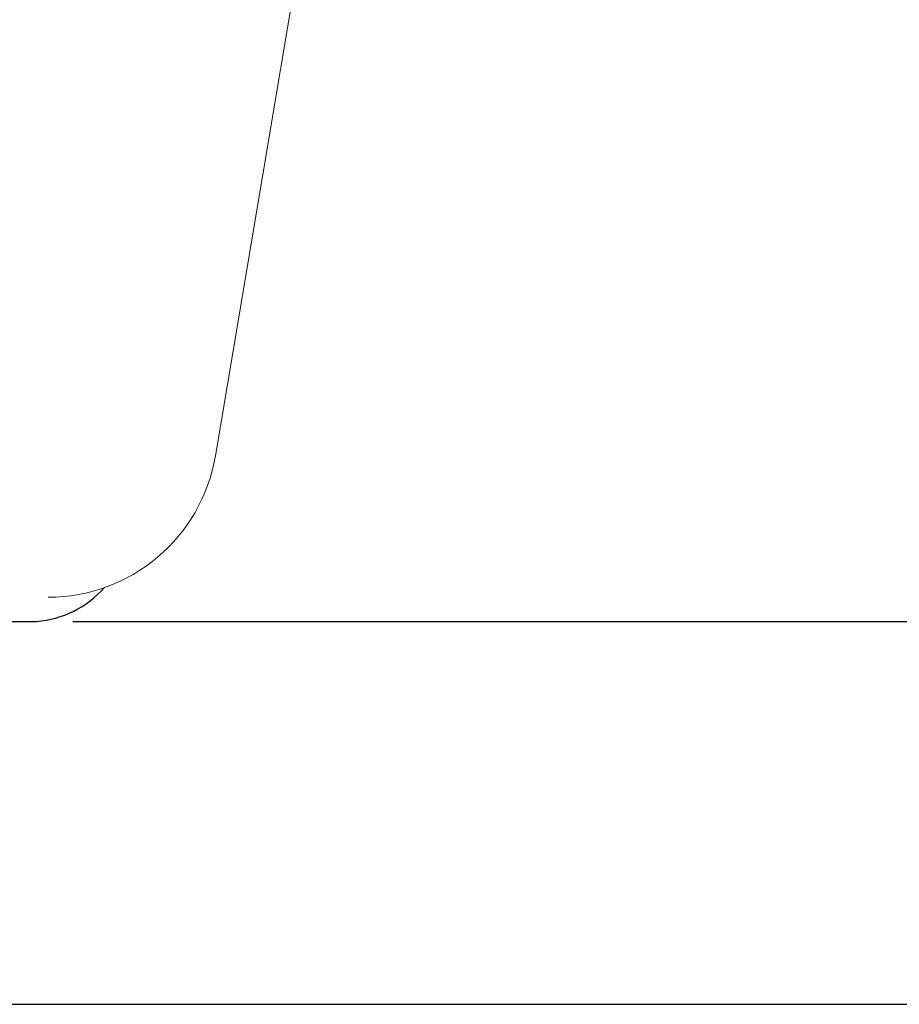
# Model space of a CAD drawing. Units: millimetres. Extents: x 5805 to 7860, y -33589 to -31445.
# Drawn here: x 7074 to 7437, y -33526 to -33119 of the extents above; entities that cross this region are included whole.
import ezdxf

# ---------------------------------------------------------------- set-up
doc = ezdxf.new("R2010")
doc.units = ezdxf.units.MM
doc.layers.add('图层2', color=3, linetype='Continuous')
doc.styles.get("Standard").update_dxf_attribs({"font": 'arial.ttf'})
doc.dimstyles.new('40', dxfattribs={"dimtxt": 40, "dimasz": 40, "dimexe": 15, "dimexo": 15, "dimgap": 17, "dimtad": 0, "dimtih": 1, "dimtoh": 1, "dimdsep": 46, "dimtxsty": 'Standard', "dimcen": 15, "dimadec": 0, "dimazin": 2, "dimtfac": 1, "dimtofl": 0, "dimtmove": 0, "dimatfit": 3, "dimfxl": 0, "dimtolj": 1, "dimtzin": 0, "dimarcsym": 0})

# ---------------------------------------------------------------- blocks, each defined once
blk = doc.blocks.new('*D6')
at = {"layer": 'DEFPOINTS', "color": 0}
for p in [(7304.27, -32882.55), (7585.4, -32882.55), (7080.61, -33367.55)]:
    blk.add_point(p, dxfattribs=at)
at = {"layer": '图层2', "color": 0, "lineweight": -2}
for p, q in [((7319.27, -32882.55), (7600.4, -32882.55)), ((7585.4, -32922.55), (7585.4, -33087.62)), ((7585.4, -33327.55), (7585.4, -33162.47)), ((7095.61, -33367.55), (7600.4, -33367.55))]:
    blk.add_line(p, q, dxfattribs=at)
at = {"layer": '图层2', "color": 0}
for points in [[(7578.73, -32922.55), (7592.07, -32922.55), (7585.4, -32882.55)], [(7578.73, -33327.55), (7592.07, -33327.55), (7585.4, -33367.55)]]:
    blk.add_solid(points, dxfattribs=at)
at = {"layer": '图层2', "color": 0, "insert": (7585.4, -33125.05), "char_height": 40, "attachment_point": 5}
blk.add_mtext('\\A1;480', dxfattribs=at)
blk = doc.blocks.new('*D7')
at = {"layer": 'DEFPOINTS', "color": 0}
for p in [(5829.63, -32712.8), (6963.07, -33525.55), (7814.22, -33525.55)]:
    blk.add_point(p, dxfattribs=at)
at = {"layer": '图层2', "color": 0, "lineweight": -2}
for p, q in [((5844.63, -32712.8), (7829.22, -32712.8)), ((7814.22, -32752.8), (7814.22, -33081.75)), ((7814.22, -33485.55), (7814.22, -33156.59)), ((6978.07, -33525.55), (7829.22, -33525.55))]:
    blk.add_line(p, q, dxfattribs=at)
at = {"layer": '图层2', "color": 0}
for points in [[(7807.55, -32752.8), (7820.89, -32752.8), (7814.22, -32712.8)], [(7807.55, -33485.55), (7820.89, -33485.55), (7814.22, -33525.55)]]:
    blk.add_solid(points, dxfattribs=at)
at = {"layer": '图层2', "color": 0, "insert": (7814.22, -33119.17), "char_height": 40, "attachment_point": 5}
blk.add_mtext('\\A1;780', dxfattribs=at)
blk = doc.blocks.new('*D2')
at = {"layer": 'DEFPOINTS', "color": 0}
for p in [(7320.74, -32882.55), (6951.89, -33525.55), (7698.37, -33525.55)]:
    blk.add_point(p, dxfattribs=at)
at = {"layer": '图层2', "color": 0, "lineweight": -2}
for p, q in [((7335.74, -32882.55), (7713.37, -32882.55)), ((7698.37, -32922.55), (7698.37, -33166.62)), ((7698.37, -33485.55), (7698.37, -33241.47)), ((6966.89, -33525.55), (7713.37, -33525.55))]:
    blk.add_line(p, q, dxfattribs=at)
at = {"layer": '图层2', "color": 0}
for points in [[(7691.71, -32922.55), (7705.04, -32922.55), (7698.37, -32882.55)], [(7691.71, -33485.55), (7705.04, -33485.55), (7698.37, -33525.55)]]:
    blk.add_solid(points, dxfattribs=at)
at = {"layer": '图层2', "color": 0, "insert": (7698.37, -33204.05), "char_height": 40, "attachment_point": 5}
blk.add_mtext('\\A1;640', dxfattribs=at)

msp = doc.modelspace()

# ---------------------------------------------------------------- linework, layer by layer
at = {"lineweight": 15}
msp.add_line((7218.879, -32916.554), (7154.438, -33299.172), dxfattribs=at)
msp.add_line((7007.692, -33367.546), (7080.606, -33367.546))
msp.add_arc((7085.41, -33287.546), 70, 270, 350.4399, dxfattribs=at)
msp.add_arc((7077.242, -33325.671), 42.01, 274.59367, 318.37177)

# ---------------------------------------------------------------- dimensions: what is measured, and where the dimension line sits
at = {"layer": '图层2', "color": 0}
for base, p1, p2, text, picture, middle in [((7814.221, -33525.547), (5829.631, -32712.796), (6963.067, -33525.547), '780', '*D7', (7814.221, -33119.171)), ((7698.375, -33525.547), (7320.743, -32882.546), (6951.893, -33525.547), '640', '*D2', (7698.375, -33204.046))]:
    dim = msp.add_linear_dim(base=base, p1=p1, p2=p2, angle=90, text=text, dimstyle='40', override={"dimfxl": 0.18}, dxfattribs=at)
    dim.commit()
    dim.dimension.update_dxf_attribs({"geometry": picture, "text_midpoint": middle})
dim = msp.add_linear_dim(base=(7585.4, -32882.546), p1=(7080.606, -33367.546), p2=(7304.27, -32882.546), angle=90, text='480', dimstyle='40', override={"dimfxl": 0.18}, dxfattribs=at)
dim.commit()
dim.dimension.update_dxf_attribs({"geometry": '*D6', "text_midpoint": (7585.4, -33125.046), "dimtype": 160})

doc.saveas('drawing.dxf')
